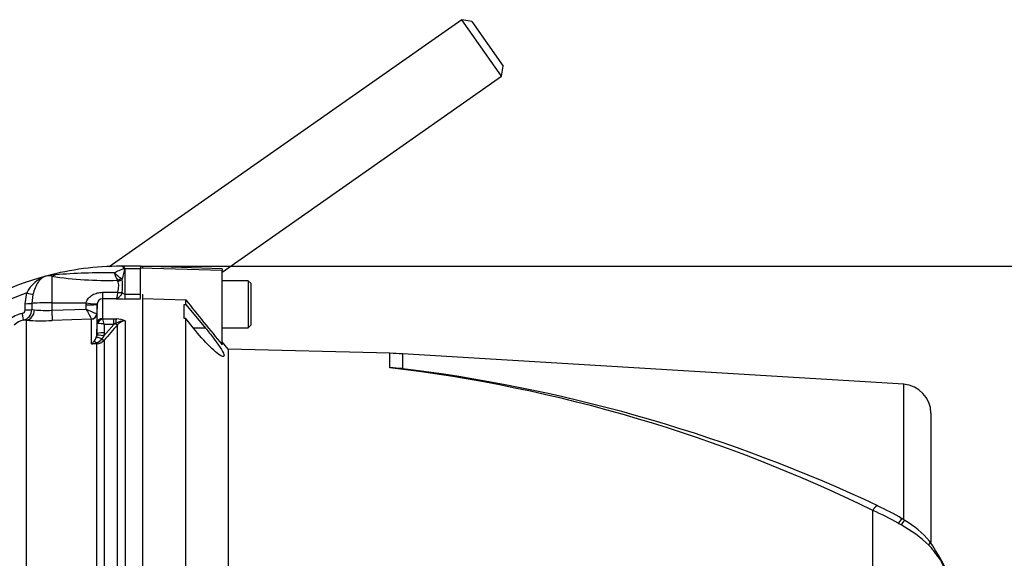
# Paper-space layout 'Sheet1' of a CAD drawing. Units: millimetres. Extents: x 0 to 210, y 0 to 297.
# Drawn here: x 81 to 100, y 172 to 182 of the extents above; entities that cross this region are included whole.
import ezdxf

# ---------------------------------------------------------------- set-up
doc = ezdxf.new("R2010")
doc.units = ezdxf.units.MM
doc.layers.add('Default', color=7, linetype='Continuous')
doc.layers.add('DV1_Default', color=7, linetype='Continuous')

# ---------------------------------------------------------------- blocks, each defined once
blk = doc.blocks.new('SE')
at = {"layer": 'DV1_Default', "color": 7, "linetype": 'Continuous'}
for p, q in [((89.614, 181.803), (83.129, 177.263)), ((90.342, 180.763), (89.614, 181.803)), ((89.799, 181.77), (89.614, 181.803)), ((89.799, 181.77), (90.375, 180.948)), ((90.342, 180.763), (90.375, 180.948)), ((85.205, 177.165), (90.342, 180.763)), ((83.705, 177.273), (83.705, 177.233)), ((85.205, 177.221), (83.705, 177.273)), ((83.35, 177.272), (83.347, 177.272)), ((83.351, 177.272), (83.35, 177.272)), ((83.705, 177.272), (83.351, 177.272)), ((83.396, 177.233), (83.395, 177.236)), ((83.41, 177.237), (83.412, 177.234)), ((83.415, 177.232), (83.415, 176.759)), ((83.415, 177.232), (83.705, 177.232)), ((83.705, 176.68), (83.705, 177.233)), ((85.205, 177.191), (83.705, 177.233)), ((83.738, 177.272), (83.738, 177.232)), ((85.205, 177.221), (85.205, 177.191)), ((85.205, 175.829), (85.205, 177.191)), ((82.071, 177.086), (82.071, 176.6)), ((83.286, 176.999), (83.276, 177.013)), ((83.344, 177.05), (83.368, 177.032)), ((85.685, 177.005), (85.205, 177.005)), ((85.685, 177.005), (85.685, 176.139)), ((85.738, 176.952), (85.685, 177.005)), ((85.738, 176.192), (85.738, 176.952)), ((81.583, 176.583), (81.61, 176.781)), ((81.723, 176.752), (81.703, 176.587)), ((83.003, 176.792), (83.281, 176.792)), ((83.003, 176.792), (83.003, 176.675)), ((83.281, 176.792), (83.281, 176.792)), ((83.366, 176.789), (83.366, 176.789)), ((83.415, 176.759), (83.705, 176.759)), ((83.415, 176.759), (83.415, 176.669)), ((83.738, 176.759), (83.738, 176.669)), ((81.583, 176.47), (81.583, 176.583)), ((81.703, 176.587), (81.703, 176.474)), ((82.071, 176.6), (82.706, 176.6)), ((82.071, 176.6), (82.071, 176.462)), ((82.702, 176.485), (82.703, 176.561)), ((82.703, 176.561), (82.706, 176.6)), ((82.903, 176.568), (82.9, 176.396)), ((82.904, 176.582), (82.903, 176.568)), ((82.903, 176.219), (82.903, 176.568)), ((83.257, 176.675), (83.003, 176.675)), ((83.003, 176.675), (83.003, 176.312)), ((83.705, 176.669), (83.415, 176.669)), ((83.738, 176.679), (84.538, 176.652)), ((83.738, 176.669), (83.738, 170.318)), ((84.505, 176.312), (84.505, 176.568)), ((84.505, 176.568), (84.538, 176.567)), ((84.538, 176.567), (84.538, 176.652)), ((84.538, 176.567), (84.896, 176.136)), ((81.703, 176.474), (81.754, 176.471)), ((82.071, 176.462), (82.702, 176.485)), ((82.898, 176.397), (82.9, 176.396)), ((82.9, 176.396), (82.9, 176.025)), ((81.602, 176.278), (81.549, 176.281)), ((81.602, 176.278), (81.602, 170.128)), ((82.802, 176.3), (82.078, 176.274)), ((82.804, 176.298), (82.802, 176.3)), ((82.804, 175.844), (82.804, 176.298)), ((82.9, 176.025), (82.903, 176.219)), ((83.007, 176.306), (83.211, 176.306)), ((83.028, 175.992), (83.211, 176.203)), ((83.036, 176.203), (83.033, 176.046)), ((83.211, 176.203), (83.036, 176.203)), ((83.211, 176.306), (83.264, 176.304)), ((83.211, 176.203), (83.211, 176.306)), ((83.243, 176.219), (83.211, 176.203)), ((83.279, 170.335), (83.279, 176.195)), ((83.421, 176.266), (83.421, 170.318)), ((84.538, 176.311), (84.505, 176.312)), ((84.675, 176.136), (84.538, 176.311)), ((84.538, 170.235), (84.538, 176.311)), ((85.685, 176.139), (85.738, 176.192)), ((82.898, 175.997), (82.9, 176.025)), ((83.033, 176.046), (83.028, 175.992)), ((84.896, 176.136), (84.675, 176.136)), ((85.205, 176.139), (85.685, 176.139)), ((82.898, 175.848), (82.804, 175.844)), ((82.888, 175.961), (82.898, 175.997)), ((82.898, 170.355), (82.898, 175.848)), ((83.028, 175.992), (82.992, 175.937)), ((83.032, 175.911), (83.032, 170.361)), ((85.317, 175.749), (85.205, 175.883)), ((85.317, 175.749), (85.317, 170.883)), ((88.29, 175.671), (85.317, 175.749)), ((88.29, 175.406), (88.29, 175.671)), ((88.519, 175.661), (88.519, 175.389)), ((97.738, 175.102), (88.519, 175.661)), ((97.738, 172.614), (97.738, 175.102)), ((98.239, 174.57), (98.239, 172.191)), ((97.169, 170.637), (97.169, 172.781)), ((97.757, 172.6), (97.707, 172.631))]:
    blk.add_line(p, q, dxfattribs=at)
for centre, radius, start, end in [((82.143, 176.437), 0.678, 90.2719, 104.9617), ((82.011, 176.922), 0.175, 69.8074, 104.2064), ((83.338, 171.975), 5.297, 89.8972, 104.9783), ((83.196, 162.423), 14.73, 89.9172, 94.1136), ((84.497, 177.609), 1.358, 199.6288, 206.0179), ((83.799, 177.742), 0.828, 225.3901, 236.664), ((83.337, 177.181), 0.0915, 37.4463, 81.8125), ((83.34, 177.181), 0.0922, 38.1812, 82.9582), ((83.185, 177.125), 0.254, 25.0836, 26.4266), ((83.358, 177.118), 0.128, 63.8589, 65.2698), ((83.338, 171.975), 5.297, 105.0002, 129.4169), ((82.166, 176.501), 0.623, 108.5876, 153.2931), ((83.112, 184.269), 7.258, 261.7537, 271.2946), ((82.327, 176.919), 1.047, 352.8641, 6.2042), ((83.338, 171.975), 5.107, 109.7772, 124.6974), ((83.418, 176.82), 0.0612, 210.8703, 266.5945), ((83.009, 176.57), 0.105, 93.1528, 173.7928), ((83.411, 178.67), 2.001, 265.574, 270.0933), ((125.824, 209.416), 52.707, 218.4349, 219.5863), ((81.616, 175.95), 0.464, 101.1473, 135.1168), ((81.516, 176.472), 0.0672, 278.951, 358.3457), ((81.507, 176.473), 0.196, 282.4631, 0.3004), ((81.963, 178.301), 1.842, 263.4723, 273.3545), ((85.558, 177.918), 3.196, 206.6528, 210.4282), ((83.521, 178.043), 1.76, 242.2747, 249.2688), ((81.614, 175.955), 0.332, 101.1687, 135.1394), ((81.885, 181.493), 5.223, 266.8982, 272.1197), ((82.908, 175.764), 0.457, 73.7385, 88.4708), ((83.011, 176.313), 0.00803, 186.3025, 241.4746), ((81.72, 175.891), 1.352, 13.3183, 17.8349), ((127.59, 137.448), 58.863, 138.83236, 139.19871), ((83.418, 175.919), 0.347, 89.4823, 120.2381), ((83.256, 175.927), 0.377, 64.1041, 88.754), ((83.425, 176.082), 0.184, 91.1755, 142.0428), ((82.595, 176.082), 0.316, 311.2949, 321.677), ((82.687, 176.614), 0.779, 278.6249, 285.6722), ((82.652, 176.052), 0.254, 318.956, 339.0013), ((82.826, 176.055), 0.204, 290.4926, 324.7542), ((82.889, 176.041), 0.193, 272.5891, 317.805), ((88.116, 169.006), 6.667, 86.5306, 88.4999), ((85.025, 148.025), 27.575, 63.869, 83.1987), ((87.991, 169.673), 5.741, 84.7234, 87.0144), ((85.011, 147.949), 27.663, 82.2823, 82.7145), ((84.999, 146.753), 28.852, 64.8501, 82.5778), ((97.705, 174.57), 0.533, 0, 86.5306), ((95.268, 168.374), 4.8, 60.4105, 66.6672), ((95.633, 169.212), 3.999, 58.7638, 66.0189), ((96.799, 170.985), 1.877, 41.0019, 59.3264), ((94.172, 166.482), 6.986, 59.7407, 60.2548), ((96.368, 170.174), 2.691, 46.9975, 60.511), ((94.988, 169.978), 3.927, 11.1752, 34.7364)]:
    blk.add_arc(centre, radius, start, end, dxfattribs=at)
for centre, major_axis, ratio, start_param, end_param in [((82.071, 177.408), (-0.095, -0.319), 0.720983, 0.391961, 0.669703), ((83.398, 177.51), (-0.329, -0.053), 0.818165, 1.431719, 1.477276), ((83.399, 177.501), (-0.329, -0.051), 0.800137, 1.438315, 1.484454), ((83.276, 177.123), (-0.102, -0.086), 0.746754, 1.006678, 1.60409), ((83.286, 177.106), (0.127, 0.042), 0.7853, 4.459303, 5.132985), ((81.607, 176.788), (0.128, -0.037), 0.042449, 4.743034, 5.855529), ((83.281, 176.847), (0.13, -0.031), 0.403328, 4.807522, 5.518394), ((83.281, 176.847), (0.13, -0.031), 0.403369, 4.80751, 5.518377), ((81.581, 176.59), (0.133, 0), 0.048891, 4.731087, 5.880082), ((82.071, 176.579), (-0.4, 0), 0.052336, 4.712389, 5.880007), ((82.703, 176.572), (0.2, -0.003), 0.052328, 4.713292, 6.281345), ((82.706, 176.61), (0.198, -0.029), 0.051799, 4.71988, 6.26805), ((81.524, 176.412), (0.026, -0.131), 0.010079, 0.050608, 1.519415), ((81.58, 176.476), (0.133, 0), 0.048731, 4.7315, 5.880903), ((81.595, 176.478), (0.012, 0.2), 0.793503, 3.262719, 4.729126), ((82.071, 176.473), (0.007, -0.2), 0.00185, -1.518469, -0.107727), ((82.799, 176.399), (-0.0545, -0.0839), 0.982895, 0.619485, 2.113762), ((82.8, 176.397), (0.1, 0), 0.994008, 4.747296, 6.265732), ((83.003, 176.217), (-0.1, 0), 0.944294, 4.712389, 6.265732), ((83.007, 176.211), (0.0566, 0.0824), 0.849527, 0.679714, 1.99572), ((83.264, 176.178), (0.009, 0.133), 0.190571, 0.345344, 1.271655), ((83.232, 176.239), (0.0502, -0.0439), 0.131656, 5.041548, 6.028522), ((83.028, 175.969), (-0.131, 0.026), 0.170397, 4.746337, 6.205251), ((83.033, 176.023), (-0.133, 0.002), 0.173628, 4.715054, 6.277118), ((82.9, 175.773), (-0.082, 0.105), 0.48168, 5.294506, 5.897703), ((83.006, 175.903), (-0.121, 0.055), 0.197305, 4.917046, 6.114939), ((82.896, 175.91), (0.0027, -0.0666), 0.007154, -0.8213, -0.385957), ((82.985, 175.955), (0.0505, -0.0435), 0.13239, 4.964423, 6.013598), ((97.163, 172.655), (-0.096, -0.213), 0.230399, 3.132669, 4.183574), ((97.585, 172.433), (-0.123, -0.199), 0.077126, 3.144137, 4.142555), ((97.632, 172.403), (-0.125, -0.197), 0.04916, 3.141628, 4.131974), ((98.039, 172.066), (-0.178, -0.15), 0.310186, 2.416901, 3.154804)]:
    blk.add_ellipse(centre, major_axis=major_axis, ratio=ratio, start_param=start_param, end_param=end_param, dxfattribs=at)
for points, knots in [([(83.217, 177.153), (83.248, 177.168), (83.278, 177.183), (83.324, 177.202), (83.34, 177.208), (83.363, 177.216), (83.371, 177.219), (83.382, 177.223), (83.386, 177.225), (83.391, 177.227), (83.393, 177.228), (83.396, 177.23), (83.397, 177.231), (83.396, 177.233)], [0, 0, 0, 0, 0.5, 0.5, 0.75, 0.75, 0.875, 0.875, 0.9375, 0.9375, 0.96875, 0.96875, 1, 1, 1, 1]), ([(83.395, 177.236), (83.392, 177.243), (83.386, 177.249), (83.381, 177.253), (83.371, 177.263), (83.361, 177.269), (83.353, 177.271), (83.351, 177.272), (83.349, 177.272), (83.347, 177.272)], [0, 0, 0, 0, 0.282529, 0.282529, 0.282529, 0.849255, 0.849255, 0.849255, 1, 1, 1, 1]), ([(83.412, 177.234), (83.412, 177.226), (83.41, 177.219), (83.407, 177.204), (83.405, 177.196), (83.399, 177.173), (83.395, 177.156), (83.383, 177.106), (83.375, 177.07), (83.368, 177.032)], [0, 0, 0, 0, 0.125, 0.125, 0.25, 0.25, 0.5, 0.5, 1, 1, 1, 1]), ([(81.968, 177.092), (81.961, 177.09), (81.954, 177.088), (81.94, 177.082), (81.933, 177.079), (81.913, 177.069), (81.9, 177.061), (81.875, 177.041), (81.863, 177.03), (81.841, 177.005), (81.83, 176.992), (81.799, 176.946), (81.78, 176.912), (81.748, 176.836), (81.735, 176.795), (81.723, 176.752)], [0, 0, 0, 0, 0.0625, 0.0625, 0.125, 0.125, 0.25, 0.25, 0.375, 0.375, 0.5, 0.5, 0.75, 0.75, 1, 1, 1, 1]), ([(83.281, 176.792), (83.286, 176.812), (83.292, 176.831), (83.3, 176.87), (83.302, 176.888), (83.303, 176.923), (83.302, 176.94), (83.296, 176.972), (83.291, 176.986), (83.286, 176.999)], [0, 0, 0, 0, 0.25, 0.25, 0.5, 0.5, 0.75, 0.75, 1, 1, 1, 1]), ([(82.706, 176.6), (82.709, 176.616), (82.715, 176.631), (82.729, 176.659), (82.738, 176.673), (82.758, 176.697), (82.769, 176.708), (82.794, 176.728), (82.807, 176.737), (82.834, 176.753), (82.848, 176.76), (82.877, 176.771), (82.893, 176.776), (82.939, 176.788), (82.971, 176.792), (83.003, 176.792)], [0, 0, 0, 0, 0.125, 0.125, 0.25, 0.25, 0.375, 0.375, 0.5, 0.5, 0.625, 0.625, 0.75, 0.75, 1, 1, 1, 1]), ([(83.281, 176.792), (83.279, 176.776), (83.278, 176.761), (83.275, 176.741), (83.274, 176.734), (83.272, 176.722), (83.271, 176.717), (83.268, 176.701), (83.266, 176.693), (83.263, 176.684), (83.261, 176.681), (83.259, 176.678), (83.258, 176.676), (83.257, 176.675)], [0, 0, 0, 0, 0.25, 0.25, 0.375, 0.375, 0.5, 0.5, 0.75, 0.75, 0.875, 0.875, 1, 1, 1, 1]), ([(83.366, 176.789), (83.36, 176.773), (83.353, 176.758), (83.34, 176.738), (83.336, 176.732), (83.327, 176.72), (83.322, 176.715), (83.308, 176.7), (83.298, 176.692), (83.282, 176.683), (83.277, 176.681), (83.267, 176.677), (83.262, 176.676), (83.257, 176.675)], [0, 0, 0, 0, 0.25, 0.25, 0.375, 0.375, 0.5, 0.5, 0.75, 0.75, 0.875, 0.875, 1, 1, 1, 1]), ([(82.92, 176.221), (82.915, 176.221), (82.91, 176.22), (82.905, 176.22), (82.903, 176.219), (82.903, 176.219)], [0, 0, 0, 0, 0.5, 0.5, 1, 1, 1, 1]), ([(84.896, 176.136), (84.947, 176.075), (84.996, 176.013), (85.089, 175.891), (85.132, 175.832), (85.202, 175.726), (85.228, 175.679), (85.246, 175.619), (85.238, 175.607), (85.192, 175.618), (85.157, 175.64), (85.073, 175.706), (85.027, 175.747), (84.879, 175.892), (84.774, 176.01), (84.675, 176.136)], [0, 0, 0, 0, 0.125, 0.125, 0.25, 0.25, 0.375, 0.375, 0.5, 0.5, 0.625, 0.625, 0.75, 0.75, 1, 1, 1, 1]), ([(98.944, 170.56), (98.934, 170.567), (98.922, 170.574), (98.902, 170.586), (98.895, 170.589), (98.88, 170.607), (98.871, 170.62), (98.845, 170.672), (98.824, 170.724), (98.779, 170.853), (98.754, 170.932), (98.715, 171.065), (98.701, 171.113), (98.673, 171.207), (98.658, 171.254), (98.611, 171.397), (98.577, 171.493), (98.521, 171.637), (98.502, 171.685), (98.46, 171.781), (98.438, 171.829), (98.399, 171.897), (98.385, 171.918), (98.351, 171.96), (98.333, 171.982), (98.298, 172.029), (98.281, 172.055), (98.244, 172.101), (98.224, 172.122), (98.203, 172.142)], [0, 0, 0, 0, 0.125, 0.125, 0.1875, 0.1875, 0.25, 0.25, 0.375, 0.375, 0.5, 0.5, 0.5625, 0.5625, 0.625, 0.625, 0.75, 0.75, 0.8125, 0.8125, 0.875, 0.875, 0.90625, 0.90625, 0.9375, 0.9375, 0.96875, 0.96875, 1, 1, 1, 1])]:
    blk.add_open_spline(points, degree=3, knots=knots, dxfattribs=at)
blk = doc.blocks.new('GDimGGroup3')
at = {"layer": 'Default', "color": 7, "linetype": 'Continuous'}
blk.add_line((83.705, 177.273), (109.729, 177.273), dxfattribs=at)

psp = doc.layouts.new('Sheet1')

# ---------------------------------------------------------------- block references
at = {"layer": 'Default'}
for name in ['SE', 'GDimGGroup3']:
    psp.add_blockref(name, (0, 0), dxfattribs=at)

doc.saveas('drawing.dxf')
